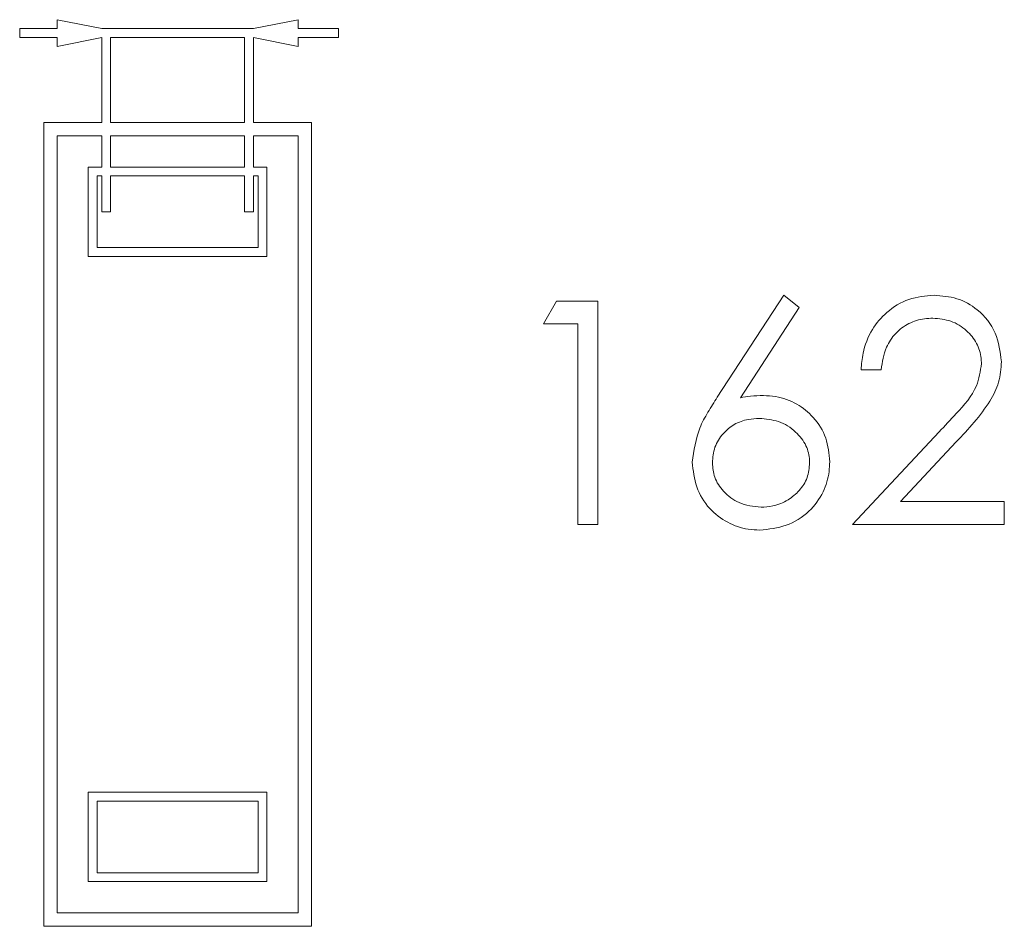
# Model space of a CAD drawing. Units: millimetres. Extents: x 11 to 205, y 5 to 292.
# Drawn here: x 152 to 154, y 257 to 259 of the extents above; entities that cross this region are included whole.
import ezdxf

# ---------------------------------------------------------------- set-up
doc = ezdxf.new("R2010")
doc.units = ezdxf.units.MM

msp = doc.modelspace()

# ---------------------------------------------------------------- linework, layer by layer
at = {"color": 7, "linetype": 'Continuous', "lineweight": 15}
for p, q in [((151.9267, 259.4234), (151.9267, 259.4034)), ((152.0267, 259.4034), (151.9267, 259.4234)), ((152.4667, 259.4234), (152.3667, 259.4034)), ((152.4667, 259.4034), (152.4667, 259.4234)), ((151.843, 259.4034), (151.843, 259.3834)), ((151.9267, 259.4034), (151.843, 259.4034)), ((152.3667, 259.4034), (152.0267, 259.4034)), ((152.5567, 259.4034), (152.4667, 259.4034)), ((152.5567, 259.3834), (152.5567, 259.4034)), ((151.843, 259.3834), (151.9267, 259.3834)), ((151.9267, 259.3634), (152.0267, 259.3834)), ((151.9267, 259.3834), (151.9267, 259.3634)), ((152.0267, 259.3834), (152.0267, 259.1934)), ((152.0467, 259.3834), (152.3467, 259.3834)), ((152.0467, 259.1934), (152.0467, 259.3834)), ((152.3467, 259.3834), (152.3467, 259.1934)), ((152.3667, 259.3834), (152.4667, 259.3634)), ((152.3667, 259.1934), (152.3667, 259.3834)), ((152.4667, 259.3834), (152.5567, 259.3834)), ((152.4667, 259.3634), (152.4667, 259.3834)), ((151.8967, 259.1934), (151.8967, 257.3934)), ((152.0267, 259.1934), (151.8967, 259.1934)), ((152.3467, 259.1934), (152.0467, 259.1934)), ((152.4967, 259.1934), (152.3667, 259.1934)), ((152.4967, 257.3934), (152.4967, 259.1934)), ((151.9267, 259.1634), (151.9267, 257.4234)), ((152.0267, 259.1634), (151.9267, 259.1634)), ((152.0267, 259.1634), (152.0267, 259.0934)), ((152.0467, 259.0934), (152.0467, 259.1634)), ((152.3467, 259.1634), (152.0467, 259.1634)), ((152.3467, 259.1634), (152.3467, 259.0934)), ((152.4667, 259.1634), (152.3667, 259.1634)), ((152.3667, 259.0934), (152.3667, 259.1634)), ((152.4667, 257.4234), (152.4667, 259.1634)), ((151.9967, 259.0934), (151.9967, 258.8934)), ((152.0267, 259.0934), (151.9967, 259.0934)), ((152.3467, 259.0934), (152.0467, 259.0934)), ((152.3967, 259.0934), (152.3667, 259.0934)), ((152.3967, 258.8934), (152.3967, 259.0934)), ((152.0267, 259.0734), (152.0167, 259.0734)), ((152.0167, 259.0734), (152.0167, 258.9134)), ((152.0267, 259.0734), (152.0267, 258.9934)), ((152.0467, 258.9934), (152.0467, 259.0734)), ((152.3467, 259.0734), (152.0467, 259.0734)), ((152.3467, 259.0734), (152.3467, 258.9934)), ((152.3767, 259.0734), (152.3667, 259.0734)), ((152.3667, 258.9934), (152.3667, 259.0734)), ((152.3767, 258.9134), (152.3767, 259.0734)), ((152.0267, 258.9934), (152.0467, 258.9934)), ((152.3467, 258.9934), (152.3667, 258.9934)), ((152.0167, 258.9134), (152.3767, 258.9134)), ((151.9967, 258.8934), (152.3967, 258.8934)), ((153.0452, 258.7934), (153.0159, 258.7421)), ((153.1377, 258.7934), (153.0452, 258.7934)), ((153.1377, 258.2934), (153.1377, 258.7934)), ((153.5543, 258.8062), (153.4051, 258.578)), ((153.5889, 258.779), (153.5543, 258.8062)), ((153.4568, 258.577), (153.5889, 258.779)), ((153.0159, 258.7421), (153.0928, 258.7421)), ((153.0928, 258.7421), (153.0928, 258.2934)), ((153.7274, 258.6395), (153.7723, 258.6395)), ((153.9021, 258.5003), (153.7082, 258.2934)), ((153.8153, 258.3447), (153.9404, 258.4782)), ((154.0479, 258.3447), (153.8153, 258.3447)), ((154.0479, 258.2934), (154.0479, 258.3447)), ((153.0928, 258.2934), (153.1377, 258.2934)), ((153.7082, 258.2934), (154.0479, 258.2934)), ((151.9967, 257.6934), (151.9967, 257.4934)), ((152.3967, 257.6934), (151.9967, 257.6934)), ((152.3967, 257.4934), (152.3967, 257.6934)), ((152.0167, 257.6734), (152.0167, 257.5134)), ((152.3767, 257.6734), (152.0167, 257.6734)), ((152.3767, 257.5134), (152.3767, 257.6734)), ((151.9967, 257.4934), (152.3967, 257.4934)), ((152.0167, 257.5134), (152.3767, 257.5134)), ((151.9267, 257.4234), (152.4667, 257.4234)), ((151.8967, 257.3934), (152.4967, 257.3934))]:
    msp.add_line(p, q, dxfattribs=at)
for points, knots in [([(153.8905, 258.8062), (153.8714, 258.8046), (153.833, 258.8013), (153.7848, 258.7714), (153.7488, 258.7293), (153.7307, 258.6833), (153.7283, 258.6519), (153.7274, 258.6395)], [0, 0, 0, 0, 0.219728, 0.441537, 0.635798, 0.856213, 1, 1, 1, 1]), ([(154.0415, 258.6576), (154.0388, 258.6797), (154.0334, 258.7239), (153.9932, 258.7737), (153.9428, 258.8025), (153.9079, 258.8049), (153.8905, 258.8062)], [0, 0, 0, 0, 0.279501, 0.55928, 0.779425, 1, 1, 1, 1]), ([(153.7723, 258.6395), (153.7748, 258.6568), (153.7792, 258.6864), (153.8033, 258.7222), (153.8332, 258.7448), (153.8634, 258.754), (153.8818, 258.7547), (153.8882, 258.7549)], [0, 0, 0, 0, 0.284889, 0.489783, 0.694722, 0.895044, 1, 1, 1, 1]), ([(153.8882, 258.7549), (153.9018, 258.7537), (153.9292, 258.7513), (153.9634, 258.7294), (153.9874, 258.7001), (153.996, 258.673), (153.9965, 258.6574), (153.9967, 258.6535)], [0, 0, 0, 0, 0.2469624, 0.4963082, 0.7159034, 0.9288168, 1, 1, 1, 1]), ([(153.9967, 258.6535), (153.9942, 258.6364), (153.9881, 258.5933), (153.9447, 258.5461), (153.9147, 258.5139), (153.9021, 258.5003)], [0, 0, 0, 0, 0.2779741, 0.6953156, 1, 1, 1, 1]), ([(153.9404, 258.4782), (153.9676, 258.5069), (154.0054, 258.547), (154.0379, 258.6109), (154.0403, 258.642), (154.0415, 258.6576)], [0, 0, 0, 0, 0.560362, 0.780163, 1, 1, 1, 1]), ([(153.4051, 258.578), (153.398, 258.5669), (153.3838, 258.5447), (153.3585, 258.4982), (153.3529, 258.4589), (153.3492, 258.4328)], [0, 0, 0, 0, 0.2515351, 0.5032792, 1, 1, 1, 1]), ([(153.5086, 258.5818), (153.4988, 258.5815), (153.4815, 258.581), (153.4643, 258.5782), (153.4568, 258.577)], [0, 0, 0, 0, 0.559863, 1, 1, 1, 1]), ([(153.6569, 258.4337), (153.6553, 258.4517), (153.6521, 258.4879), (153.6232, 258.5329), (153.5838, 258.5655), (153.5436, 258.5802), (153.5177, 258.5814), (153.5086, 258.5818)], [0, 0, 0, 0, 0.230357, 0.463047, 0.665886, 0.882871, 1, 1, 1, 1]), ([(153.3941, 258.431), (153.3952, 258.4429), (153.3973, 258.4668), (153.4164, 258.4968), (153.4426, 258.5188), (153.4716, 258.5293), (153.491, 258.5302), (153.4992, 258.5305)], [0, 0, 0, 0, 0.2194436, 0.4407965, 0.6406494, 0.8475318, 1, 1, 1, 1]), ([(153.4992, 258.5305), (153.5139, 258.5293), (153.5437, 258.5267), (153.5807, 258.5032), (153.6054, 258.472), (153.6117, 258.446), (153.612, 258.4329), (153.612, 258.431)], [0, 0, 0, 0, 0.264276, 0.531562, 0.764264, 0.965124, 1, 1, 1, 1]), ([(153.3492, 258.4328), (153.3512, 258.414), (153.3551, 258.3763), (153.3847, 258.3281), (153.4266, 258.2961), (153.467, 258.282), (153.4919, 258.2809), (153.5007, 258.2805)], [0, 0, 0, 0, 0.235824, 0.473048, 0.686734, 0.890109, 1, 1, 1, 1]), ([(153.5031, 258.3318), (153.4861, 258.3337), (153.4546, 258.3372), (153.4189, 258.3646), (153.3973, 258.3968), (153.3951, 258.4201), (153.3941, 258.431)], [0, 0, 0, 0, 0.307906, 0.572979, 0.801811, 1, 1, 1, 1]), ([(153.5007, 258.2805), (153.5206, 258.2827), (153.5607, 258.2869), (153.6114, 258.3189), (153.6439, 258.363), (153.6557, 258.4032), (153.6566, 258.4264), (153.6569, 258.4337)], [0, 0, 0, 0, 0.245541, 0.492704, 0.714081, 0.909417, 1, 1, 1, 1]), ([(153.612, 258.431), (153.6109, 258.4198), (153.6088, 258.3972), (153.59, 258.3684), (153.5635, 258.3461), (153.5331, 258.3335), (153.5119, 258.3323), (153.5031, 258.3318)], [0, 0, 0, 0, 0.205062, 0.411149, 0.610245, 0.838571, 1, 1, 1, 1])]:
    msp.add_open_spline(points, degree=3, knots=knots, dxfattribs=at)

doc.saveas('drawing.dxf')
